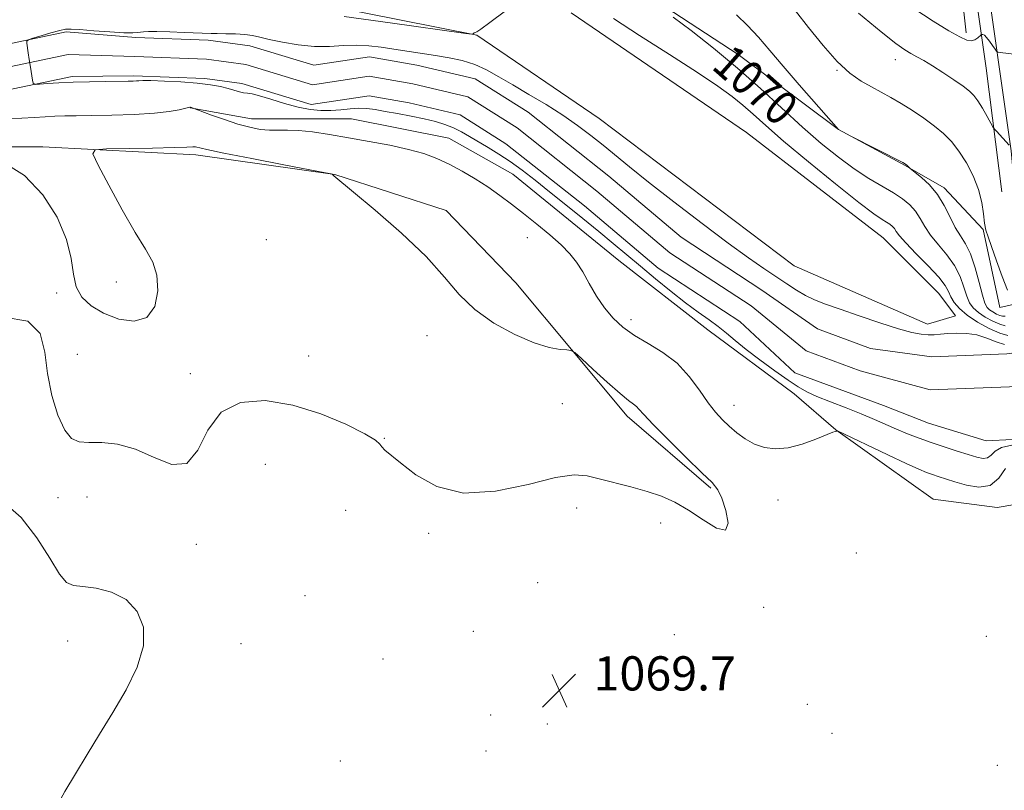
# Model space of a CAD drawing. Extents: x 2179800 to 2182700, y 364800 to 367700.
# Drawn here: x 2182091 to 2182321, y 365009 to 365189 of the extents above; entities that cross this region are included whole.
import ezdxf

# ---------------------------------------------------------------- set-up
doc = ezdxf.new("R2010")
doc.units = 0
doc.header["$MEASUREMENT"] = 0
for name, color, linetype, lineweight in [('DTM HARD BREAKLINE', 7, 'Continuous', 0), ('DTM SPOT ELEVATION', 2, 'Continuous', 13), ('INDEX CONTOUR', 41, 'Continuous', 13), ('INDEX CONTOUR LABEL', 244, 'Continuous', 0), ('INTERMEDIATE CONTOUR', 44, 'Continuous', 0), ('SPOT ELEVATION', 7, 'Continuous', 0), ('STREAM - RIVER CENTERLINE', 11, 'Continuous', 0), ('STREAM - RIVER DOUBLE LINE', 5, 'Continuous', 0)]:
    doc.layers.add(name, color=color, linetype=linetype, lineweight=lineweight)
doc.styles.add('Style-ITALICS', font='ITALICS.shx')

# ---------------------------------------------------------------- blocks, each defined once
blk = doc.blocks.new('SPOT')
at = {"layer": 'SPOT ELEVATION'}
for p, q in [((-3.91, -3.91), (3.82, 3.81)), ((-1.65, 3.77), (1.72, -3.93))]:
    blk.add_line(p, q, dxfattribs=at)

msp = doc.modelspace()

# ---------------------------------------------------------------- linework, layer by layer
at = {"layer": 'DTM HARD BREAKLINE'}
for points in [[(2182326.05, 365126.33, 1074.24), (2182323.11, 365158.67, 1075.92), (2182316.59, 365204.14, 1080.01), (2182309.37, 365251.16, 1086), (2182305.43, 365293.54, 1091.33), (2182300.89, 365329.05, 1094.19), (2182294.36, 365370.62, 1096.79), (2182287.18, 365422.6, 1099.13), (2182280.05, 365464.53, 1101.61), (2182271.58, 365502.2, 1105.12), (2182263.72, 365545.96, 1109.22), (2182257.18, 365583.05, 1114.94), (2182246.08, 365646.17, 1123.91), (2182238.86, 365689.93, 1128.73), (2182232.38, 365740.28, 1133.28), (2182219.28, 365788.95, 1136.86), (2182206.22, 365840.39, 1136.01), (2182194.43, 365893.29, 1133.15), (2182182.67, 365950.57, 1130.09), (2182172.9, 365997.3, 1128.34), (2182163.11, 366040.9, 1126.45), (2182152, 366095.62, 1124.24), (2182141.59, 366146.18, 1122.03), (2182117.49, 366247.47, 1116.3)], [(2182320.904, 365149.094, 1074.815), (2182317.227, 365178, 1077.125), (2182313.046, 365207.66, 1080.415), (2182309.243, 365236.565, 1083.985), (2182305.947, 365261.575, 1087.065), (2182303.408, 365284.324, 1090.215), (2182299.862, 365308.831, 1092.245)], [(2182295.53, 365306.33, 1093.02), (2182300.41, 365262.69, 1089.71), (2182308.93, 365219.46, 1083.16), (2182312.59, 365186.32, 1078.39)], [(2182227.37, 365205.93, 1070.05), (2182240.39, 365193.57, 1070.18), (2182259.27, 365181.22, 1070.7), (2182282.7, 365163.67, 1072.01), (2182298.32, 365155.22, 1071.94), (2182307.44, 365150.02, 1072.4), (2182316.55, 365140.27, 1073.96), (2182320.47, 365122.05, 1073.83), (2182326.32, 365123.36, 1074.09), (2182345.84, 365125.97, 1073.63), (2182354.3, 365125.98, 1071.22), (2182361.46, 365123.38, 1069.53), (2182375.13, 365115.58, 1069.47), (2182395.96, 365103.88, 1069.66), (2182411.58, 365092.83, 1068.1), (2182419.4, 365081.12, 1066.99), (2182431.77, 365064.87, 1066.41), (2182444.79, 365046.66, 1066.41), (2182459.77, 365025.85, 1066.02), (2182474.75, 365010.24, 1066.02)], [(2182220.22, 365190.95, 1067.06), (2182261.23, 365163, 1066.54), (2182293.13, 365138.3, 1066.93), (2182306.15, 365125.3, 1066.8), (2182310.06, 365120.09, 1066.93), (2182303.55, 365118.14, 1066.67), (2182272.31, 365131.78, 1067.19), (2182226.74, 365166.23, 1067.06), (2182198.1, 365185.73, 1067.98), (2182162.31, 365192.87, 1068.69), (2182143.43, 365196.11, 1068.04)], [(2182330.25, 365084.32, 1072.27), (2182327.65, 365076.51, 1069.6), (2182319.85, 365075.2, 1068.76), (2182304.88, 365077.15, 1069.54), (2182282.09, 365093.4, 1067.98), (2182272.33, 365101.85, 1066.87), (2182252.15, 365116.8, 1066.74), (2182231.32, 365133.05, 1067.13), (2182206.58, 365153.21, 1067.06), (2182191.61, 365161.66, 1067.13), (2182168.83, 365166.19, 1067), (2182153.21, 365166.18, 1067.59), (2182145.41, 365166.18, 1067.39), (2182131.09, 365168.77, 1068.04)], [(2182252.82, 365079.71, 1070.19), (2182233.29, 365096.62, 1070.45), (2182207.25, 365127.83, 1069.54), (2182190.97, 365144.74, 1069.73), (2182164.94, 365153.18, 1069.99), (2182132.4, 365157.71, 1070.45), (2182096.61, 365159.64, 1069.8), (2182055.62, 365159.61, 1070.19), (2182021.14, 365157.64, 1070.77), (2181975.59, 365152.4, 1070.25), (2181937.86, 365148.47, 1070.38), (2181896.87, 365143.89, 1070.64), (2181860.44, 365136.71, 1071.49), (2181847.42, 365136.7, 1071.68), (2181842.22, 365138.65, 1071.55), (2181834.41, 365135.39, 1071.68), (2181820.75, 365130.17, 1070.9)]]:
    msp.add_polyline3d(points, dxfattribs=at)
at = {"layer": 'DTM SPOT ELEVATION'}
for p in [(2182295.98, 365180.04, 1075.34), (2182282.35, 365177.53, 1073.93), (2182148.93, 365137.92, 1070.44), (2182209.91, 365138.39, 1068.64), (2182113.8, 365128, 1069.81), (2182099.87, 365125.44, 1070.06), (2182234.21, 365119.15, 1067.52), (2182186.47, 365115.46, 1070.38), (2182104.68, 365111.08, 1070.23), (2182158.8, 365110.65, 1070.31), (2182131.15, 365106.52, 1070.17), (2182218.11, 365099.54, 1070.38), (2182258.24, 365099.09, 1067.29), (2182176.49, 365091.42, 1070.02), (2182148.65, 365085.35, 1069.52), (2182100.16, 365077.52, 1069.85), (2182106.97, 365077.64, 1069.86), (2182268.6, 365077, 1068.92), (2182167.42, 365074.56, 1069.85), (2182221.47, 365075.08, 1069.78), (2182241.15, 365071.59, 1069.81), (2182186.9, 365069.2, 1069.91), (2182132.54, 365066.59, 1069.91), (2182286.85, 365064.6, 1069.72), (2182212.37, 365057.61, 1069.78), (2182157.93, 365054.63, 1069.86), (2182265.2, 365051.85, 1069.8), (2182197.34, 365046.24, 1069.88), (2182102.42, 365044, 1070.09), (2182244.29, 365045.44, 1069.71), (2182317.32, 365045.09, 1069.99), (2182142.94, 365043.39, 1069.91), (2182176.22, 365039.77, 1069.81), (2182275.42, 365029.18, 1069.91), (2182201.4, 365026.65, 1069.5), (2182214.65, 365024.58, 1069.62), (2182281.18, 365022.4, 1069.88), (2182200.27, 365018.21, 1069.52), (2182166.18, 365015.94, 1069.82), (2182319.86, 365014.93, 1069.49)]:
    msp.add_point(p, dxfattribs=at)
at = {"layer": 'INDEX CONTOUR'}
for points in [[(2182244.085, 365189.968, 1070), (2182248.251, 365186.799, 1070), (2182253.492, 365182.671, 1070), (2182259.105, 365178.016, 1070), (2182264.504, 365173.234, 1070), (2182274.278, 365164.247, 1070), (2182278.643, 365160.434, 1070), (2182282.677, 365157.165, 1070), (2182286.405, 365154.437, 1070), (2182289.834, 365152.223, 1070), (2182295.539, 365148.864, 1070), (2182297.682, 365147.451, 1070), (2182299.385, 365146.053, 1070), (2182300.719, 365144.557, 1070), (2182301.795, 365142.868, 1070), (2182302.868, 365140.983, 1070), (2182304.232, 365138.918, 1070), (2182306.062, 365136.692, 1070), (2182308.076, 365134.322, 1070), (2182309.87, 365131.824, 1070), (2182311.148, 365129.251, 1070), (2182312.018, 365126.8, 1070), (2182312.694, 365124.706, 1070), (2182313.378, 365123.126, 1070), (2182314.237, 365121.915, 1070), (2182315.431, 365120.853, 1070), (2182317.038, 365119.782, 1070), (2182318.819, 365118.804, 1070), (2182320.456, 365118.083, 1070), (2182321.714, 365117.734, 1070)], [(2182087.582, 365119.792, 1070), (2182093.081, 365118.802, 1070), (2182096.003, 365115.921, 1070), (2182097.131, 365111.607, 1070), (2182097.71, 365106.549, 1070), (2182098.729, 365101.416, 1070), (2182100.17, 365096.814, 1070), (2182101.758, 365093.333, 1070), (2182103.323, 365091.375, 1070), (2182105.087, 365090.589, 1070), (2182107.375, 365090.437, 1070), (2182110.424, 365090.4, 1070), (2182114.126, 365090.032, 1070), (2182118.287, 365088.906, 1070), (2182122.666, 365086.923, 1070), (2182126.832, 365085.294, 1070), (2182130.309, 365085.552, 1070), (2182132.858, 365088.663, 1070), (2182135.201, 365093.288, 1070), (2182138.297, 365097.511, 1070), (2182142.861, 365099.81, 1070), (2182148.621, 365100.222, 1070), (2182155.062, 365099.175, 1070), (2182161.616, 365097.13, 1070), (2182167.52, 365094.687, 1070), (2182171.958, 365092.478, 1070), (2182174.397, 365090.98, 1070), (2182175.425, 365090.049, 1070), (2182175.908, 365089.384, 1070), (2182176.625, 365088.671, 1070), (2182180.305, 365085.661, 1070), (2182183.863, 365082.879, 1070), (2182188.752, 365080.127, 1070), (2182195.021, 365078.578, 1070), (2182202.495, 365079.012, 1070), (2182210.098, 365080.628, 1070), (2182216.53, 365082.226, 1070), (2182220.895, 365082.869, 1070), (2182223.922, 365082.656, 1070), (2182226.743, 365081.947, 1070), (2182234.118, 365080.045, 1070), (2182237.934, 365078.981, 1070), (2182241.301, 365077.847, 1070), (2182244.412, 365076.469, 1070), (2182247.601, 365074.626, 1070), (2182251.027, 365072.316, 1070), (2182254.151, 365070.39, 1070), (2182256.262, 365069.918, 1070), (2182256.871, 365071.575, 1070), (2182256.391, 365074.488, 1070), (2182255.458, 365077.389, 1070), (2182254.505, 365079.384, 1070), (2182253.146, 365081.057, 1070), (2182250.787, 365083.366, 1070), (2182247.117, 365086.932, 1070), (2182242.943, 365091.043, 1070), (2182239.354, 365094.657, 1070), (2182237.16, 365096.977, 1070), (2182236.049, 365098.23, 1070), (2182235.432, 365098.887, 1070), (2182234.752, 365099.419, 1070), (2182233.604, 365100.277, 1070), (2182231.619, 365101.908, 1070), (2182228.635, 365104.539, 1070), (2182225.328, 365107.539, 1070), (2182222.583, 365110.058, 1070), (2182221.011, 365111.464, 1070), (2182220.137, 365111.994, 1070), (2182219.211, 365112.101, 1070), (2182217.589, 365112.214, 1070), (2182215.059, 365112.661, 1070), (2182211.512, 365113.743, 1070), (2182206.987, 365115.678, 1070), (2182202.105, 365118.34, 1070), (2182197.63, 365121.523, 1070), (2182194.031, 365125.085, 1070), (2182190.591, 365129.155, 1070), (2182186.294, 365133.93, 1070), (2182180.54, 365139.406, 1070), (2182174.379, 365144.779, 1070), (2182169.276, 365149.045, 1070), (2182164.677, 365152.809, 1070), (2182164.497, 365152.975, 1070), (2182164.291, 365153.206, 1070), (2182164.065, 365153.293, 1070), (2182162.757, 365153.556, 1070), (2182152.953, 365155.421, 1070), (2182145.473, 365156.858, 1070), (2182138.94, 365158.146, 1070), (2182134.971, 365158.982, 1070), (2182132.325, 365159.586, 1070), (2182131.691, 365159.613, 1070), (2182130.307, 365159.553, 1070), (2182127.312, 365159.443, 1070), (2182122.268, 365159.32, 1070), (2182111.523, 365159.115, 1070), (2182108.85, 365158.929, 1070), (2182108.345, 365157.951, 1070), (2182109.572, 365155.342, 1070), (2182112.059, 365150.641, 1070), (2182115.167, 365144.901, 1070), (2182118.217, 365139.553, 1070), (2182120.645, 365135.635, 1070), (2182122.341, 365132.617, 1070), (2182123.31, 365129.575, 1070), (2182123.521, 365125.907, 1070), (2182122.811, 365122.276, 1070), (2182120.982, 365119.665, 1070), (2182117.987, 365118.793, 1070), (2182114.366, 365119.329, 1070), (2182110.811, 365120.683, 1070), (2182107.902, 365122.379, 1070), (2182105.766, 365124.403, 1070), (2182104.421, 365126.86, 1070), (2182103.764, 365129.858, 1070), (2182103.232, 365133.517, 1070), (2182102.145, 365137.961, 1070), (2182099.958, 365143.154, 1070), (2182096.66, 365148.418, 1070), (2182092.377, 365152.917, 1070), (2182087.371, 365156.016, 1070)], [(2182097.337, 365000, 1070), (2182097.622, 365000.665, 1070), (2182099.613, 365004.755, 1070), (2182101.807, 365008.77, 1070), (2182104.251, 365012.924, 1070), (2182106.973, 365017.392, 1070), (2182109.919, 365022.183, 1070), (2182113.016, 365027.265, 1070), (2182116.103, 365032.566, 1070), (2182118.685, 365037.845, 1070), (2182120.184, 365042.825, 1070), (2182120.157, 365047.244, 1070), (2182118.722, 365050.916, 1070), (2182116.133, 365053.673, 1070), (2182112.72, 365055.422, 1070), (2182109.103, 365056.359, 1070), (2182105.976, 365056.753, 1070), (2182103.811, 365056.959, 1070), (2182102.202, 365057.665, 1070), (2182100.52, 365059.651, 1070), (2182098.24, 365063.388, 1070), (2182095.253, 365068.14, 1070), (2182091.56, 365072.871, 1070), (2182087.164, 365076.737, 1070)]]:
    msp.add_polyline3d(points, dxfattribs=at)
at = {"layer": 'INTERMEDIATE CONTOUR'}
for points in [[(2182167.139, 365190.126, 1068), (2182177.871, 365188.611, 1068), (2182195.581, 365186.146, 1068), (2182196.934, 365185.987, 1068), (2182197.197, 365186.03, 1068), (2182197.335, 365186.153, 1068), (2182197.528, 365186.294, 1068), (2182197.761, 365186.403, 1068), (2182198.117, 365186.532, 1068), (2182199.069, 365187.113, 1068), (2182201.189, 365188.678, 1068), (2182204.799, 365191.477, 1068)], [(2182272.638, 365191.412, 1074), (2182275.72, 365187.57, 1074), (2182279.093, 365183.341, 1074), (2182282.403, 365179.55, 1074), (2182285.37, 365176.822, 1074), (2182288.011, 365174.973, 1074), (2182290.412, 365173.621, 1074), (2182292.675, 365172.42, 1074), (2182294.937, 365171.191, 1074), (2182297.346, 365169.793, 1074), (2182299.986, 365168.132, 1074), (2182302.674, 365166.309, 1074), (2182305.164, 365164.472, 1074), (2182307.279, 365162.706, 1074), (2182309.122, 365160.832, 1074), (2182310.868, 365158.609, 1074), (2182312.624, 365155.878, 1074), (2182314.238, 365152.804, 1074), (2182315.491, 365149.634, 1074), (2182316.239, 365146.605, 1074), (2182316.628, 365143.911, 1074), (2182316.88, 365141.736, 1074), (2182317.199, 365140.119, 1074), (2182317.711, 365138.524, 1074), (2182318.528, 365136.27, 1074), (2182319.696, 365132.949, 1074), (2182321.015, 365129.237, 1074), (2182322.223, 365126.081, 1074)], [(2182287.39, 365190.87, 1076), (2182292.661, 365186.527, 1076), (2182296.14, 365183.785, 1076), (2182298.231, 365182.292, 1076), (2182299.658, 365181.436, 1076), (2182301.051, 365180.68, 1076), (2182302.667, 365179.788, 1076), (2182304.674, 365178.6, 1076), (2182307.134, 365177.034, 1076), (2182309.688, 365175.331, 1076), (2182311.872, 365173.808, 1076), (2182313.359, 365172.672, 1076), (2182314.376, 365171.658, 1076), (2182315.288, 365170.389, 1076), (2182316.361, 365168.631, 1076), (2182317.455, 365166.725, 1076), (2182318.837, 365164.264, 1076), (2182319.175, 365163.772, 1076), (2182319.635, 365163.261, 1076), (2182322.635, 365160.001, 1076)], [(2182300.308, 365192.008, 1078), (2182304.854, 365189.053, 1078), (2182308.538, 365186.792, 1078), (2182311.07, 365185.332, 1078), (2182312.692, 365184.582, 1078), (2182313.777, 365184.404, 1078), (2182314.633, 365184.645, 1078), (2182315.304, 365185.096, 1078), (2182316.017, 365185.783, 1078), (2182316.147, 365185.877, 1078), (2182316.268, 365185.895, 1078), (2182316.478, 365185.878, 1078), (2182316.824, 365185.709, 1078), (2182317.341, 365185.232, 1078), (2182318.028, 365184.369, 1078), (2182318.749, 365183.35, 1078), (2182319.334, 365182.483, 1078), (2182319.685, 365181.995, 1078), (2182319.994, 365181.792, 1078), (2182320.524, 365181.702, 1078), (2182327.595, 365180.83, 1078)], [(2182230.088, 365189.646, 1068), (2182236.161, 365185.692, 1068), (2182243.22, 365181.201, 1068), (2182249.721, 365177.03, 1068), (2182254.487, 365173.828, 1068), (2182257.807, 365171.398, 1068), (2182260.333, 365169.336, 1068), (2182262.728, 365167.223, 1068), (2182265.68, 365164.591, 1068), (2182269.886, 365160.959, 1068), (2182275.691, 365156.119, 1068), (2182282.03, 365150.952, 1068), (2182287.489, 365146.611, 1068), (2182291.004, 365143.949, 1068), (2182292.929, 365142.62, 1068), (2182293.969, 365141.982, 1068), (2182294.717, 365141.489, 1068), (2182295.31, 365141.002, 1068), (2182295.775, 365140.481, 1068), (2182296.203, 365139.841, 1068), (2182296.949, 365138.825, 1068), (2182298.433, 365137.133, 1068), (2182300.878, 365134.616, 1068), (2182303.706, 365131.733, 1068), (2182306.144, 365129.097, 1068), (2182307.623, 365127.161, 1068), (2182308.413, 365125.751, 1068), (2182308.991, 365124.531, 1068), (2182309.78, 365123.225, 1068), (2182310.996, 365121.787, 1068), (2182312.8, 365120.228, 1068), (2182315.246, 365118.598, 1068), (2182317.957, 365117.108, 1068), (2182320.448, 365116.012, 1068), (2182322.344, 365115.479, 1068)], [(2182258.839, 365190.541, 1072), (2182261.458, 365188.006, 1072), (2182263.967, 365185.287, 1072), (2182266.623, 365182.192, 1072), (2182269.747, 365178.496, 1072), (2182273.479, 365174.156, 1072), (2182282.69, 365163.65, 1072), (2182285.577, 365162.134, 1072), (2182297.724, 365155.923, 1072), (2182298.406, 365155.545, 1072), (2182298.657, 365155.356, 1072), (2182299.504, 365154.555, 1072), (2182300.657, 365153.645, 1072), (2182302.124, 365152.458, 1072), (2182303.981, 365150.722, 1072), (2182305.851, 365148.486, 1072), (2182307.442, 365145.851, 1072), (2182308.794, 365143.134, 1072), (2182310.03, 365140.703, 1072), (2182311.247, 365138.769, 1072), (2182312.444, 365136.911, 1072), (2182313.596, 365134.551, 1072), (2182314.672, 365131.34, 1072), (2182315.623, 365127.849, 1072), (2182316.397, 365124.881, 1072), (2182316.975, 365123.027, 1072), (2182317.479, 365122.044, 1072), (2182318.062, 365121.478, 1072), (2182318.83, 365120.968, 1072), (2182319.681, 365120.499, 1072), (2182320.463, 365120.155, 1072), (2182321.083, 365119.991, 1072), (2182321.69, 365119.987, 1072)], [(2182323.266, 365089.785, 1066), (2182320.854, 365089.232, 1066), (2182319.346, 365088.392, 1066), (2182318.404, 365087.503, 1066), (2182317.599, 365086.868, 1066), (2182316.55, 365086.719, 1066), (2182315.078, 365087.008, 1066), (2182313.061, 365087.617, 1066), (2182310.442, 365088.434, 1066), (2182307.455, 365089.384, 1066), (2182304.407, 365090.4, 1066), (2182301.542, 365091.428, 1066), (2182298.862, 365092.469, 1066), (2182296.308, 365093.538, 1066), (2182291.114, 365095.841, 1066), (2182288.042, 365097.137, 1066), (2182284.476, 365098.546, 1066), (2182280.831, 365099.955, 1066), (2182277.653, 365101.229, 1066), (2182275.282, 365102.307, 1066), (2182273.259, 365103.457, 1066), (2182270.919, 365105.024, 1066), (2182267.812, 365107.228, 1066), (2182264.338, 365109.771, 1066), (2182261.111, 365112.229, 1066), (2182258.578, 365114.278, 1066), (2182256.529, 365115.994, 1066), (2182254.591, 365117.554, 1066), (2182252.434, 365119.137, 1066), (2182249.923, 365120.928, 1066), (2182246.968, 365123.111, 1066), (2182243.549, 365125.792, 1066), (2182239.912, 365128.749, 1066), (2182236.375, 365131.683, 1066), (2182230.015, 365136.998, 1066), (2182226.664, 365139.772, 1066), (2182222.888, 365142.857, 1066), (2182218.924, 365146.066, 1066), (2182215.118, 365149.124, 1066), (2182211.738, 365151.814, 1066), (2182208.723, 365154.138, 1066), (2182205.934, 365156.151, 1066), (2182203.262, 365157.91, 1066), (2182200.745, 365159.454, 1066), (2182196.421, 365162.041, 1066), (2182194.542, 365163.118, 1066), (2182192.675, 365164.044, 1066), (2182190.681, 365164.826, 1066), (2182188.431, 365165.51, 1066), (2182185.8, 365166.149, 1066), (2182182.748, 365166.786, 1066), (2182179.585, 365167.388, 1066), (2182176.704, 365167.911, 1066), (2182174.385, 365168.312, 1066), (2182172.438, 365168.559, 1066), (2182170.558, 365168.626, 1066), (2182168.502, 365168.508, 1066), (2182166.286, 365168.304, 1066), (2182163.988, 365168.135, 1066), (2182161.647, 365168.117, 1066), (2182159.145, 365168.337, 1066), (2182156.324, 365168.879, 1066), (2182153.137, 365169.76, 1066), (2182149.973, 365170.756, 1066), (2182147.339, 365171.571, 1066), (2182145.58, 365172.001, 1066), (2182144.459, 365172.169, 1066), (2182143.584, 365172.283, 1066), (2182142.621, 365172.511, 1066), (2182139.984, 365173.269, 1066), (2182138.16, 365173.722, 1066), (2182135.803, 365174.16, 1066), (2182132.733, 365174.542, 1066), (2182128.934, 365174.827, 1066), (2182125.044, 365175.014, 1066), (2182121.869, 365175.11, 1066), (2182119.987, 365175.127, 1066), (2182119.053, 365175.093, 1066), (2182118.497, 365175.044, 1066), (2182117.786, 365175.008, 1066), (2182116.548, 365174.981, 1066), (2182111.312, 365174.916, 1066), (2182107.553, 365174.851, 1066), (2182103.745, 365174.743, 1066), (2182100.387, 365174.588, 1066), (2182097.695, 365174.419, 1066), (2182095.813, 365174.279, 1066), (2182094.8, 365174.239, 1066), (2182094.385, 365174.477, 1066), (2182094.211, 365175.198, 1066), (2182093.712, 365178.227, 1066), (2182093.431, 365180.018, 1066), (2182093.194, 365181.627, 1066), (2182092.89, 365183.858, 1066), (2182092.882, 365184.37, 1066), (2182093.252, 365184.672, 1066), (2182094.317, 365185.024, 1066), (2182096.237, 365185.606, 1066), (2182098.533, 365186.286, 1066), (2182100.57, 365186.856, 1066), (2182101.951, 365187.147, 1066), (2182103.249, 365187.185, 1066), (2182105.271, 365187.036, 1066), (2182108.527, 365186.775, 1066), (2182112.31, 365186.497, 1066), (2182115.609, 365186.304, 1066), (2182117.674, 365186.268, 1066), (2182118.772, 365186.345, 1066), (2182119.431, 365186.465, 1066), (2182120.149, 365186.561, 1066), (2182121.321, 365186.61, 1066), (2182123.312, 365186.597, 1066), (2182126.297, 365186.519, 1066), (2182129.665, 365186.403, 1066), (2182135.974, 365186.151, 1066), (2182137.433, 365186.119, 1066), (2182139.427, 365186.093, 1066), (2182141.713, 365186.034, 1066), (2182143.869, 365185.898, 1066), (2182145.632, 365185.644, 1066), (2182147.368, 365185.257, 1066), (2182149.598, 365184.728, 1066), (2182152.688, 365184.08, 1066), (2182156.348, 365183.476, 1066), (2182160.128, 365183.114, 1066), (2182163.663, 365183.115, 1066), (2182166.925, 365183.301, 1066), (2182169.971, 365183.421, 1066), (2182172.87, 365183.28, 1066), (2182175.742, 365182.925, 1066), (2182178.72, 365182.464, 1066), (2182188.485, 365180.998, 1066), (2182191.677, 365180.459, 1066), (2182194.73, 365179.788, 1066), (2182197.628, 365178.872, 1066), (2182200.399, 365177.622, 1066), (2182203.27, 365176.029, 1066), (2182206.514, 365174.107, 1066), (2182210.293, 365171.89, 1066), (2182214.33, 365169.49, 1066), (2182218.234, 365167.037, 1066), (2182221.706, 365164.638, 1066), (2182224.796, 365162.304, 1066), (2182227.643, 365160.017, 1066), (2182233.812, 365154.962, 1066), (2182238.288, 365151.383, 1066), (2182244.225, 365146.737, 1066), (2182250.801, 365141.682, 1066), (2182256.901, 365137.097, 1066), (2182261.668, 365133.649, 1066), (2182265.268, 365131.162, 1066), (2182270.605, 365127.571, 1066), (2182272.859, 365126.101, 1066), (2182274.982, 365124.857, 1066), (2182277.127, 365123.822, 1066), (2182279.677, 365122.81, 1066), (2182283.071, 365121.595, 1066), (2182287.528, 365120.045, 1066), (2182292.375, 365118.408, 1066), (2182296.717, 365117.03, 1066), (2182299.878, 365116.171, 1066), (2182302.057, 365115.758, 1066), (2182303.673, 365115.636, 1066), (2182305.106, 365115.663, 1066), (2182306.584, 365115.772, 1066), (2182308.298, 365115.909, 1066), (2182310.375, 365116.008, 1066), (2182312.7, 365115.946, 1066), (2182315.094, 365115.589, 1066), (2182317.399, 365114.873, 1066), (2182319.56, 365114.025, 1066), (2182321.541, 365113.342, 1066)], [(2182321.804, 365084.359, 1068), (2182320.189, 365082.059, 1068), (2182318.186, 365080.388, 1068), (2182315.553, 365079.954, 1068), (2182312.628, 365080.423, 1068), (2182309.897, 365081.23, 1068), (2182306.054, 365082.455, 1068), (2182304.674, 365082.914, 1068), (2182303.332, 365083.407, 1068), (2182301.493, 365084.182, 1068), (2182298.555, 365085.519, 1068), (2182294.225, 365087.552, 1068), (2182282.486, 365093.13, 1068), (2182282.343, 365093.17, 1068), (2182282.217, 365093.114, 1068), (2182281.957, 365093.038, 1068), (2182281.364, 365092.817, 1068), (2182277.432, 365091.215, 1068), (2182274.246, 365090.062, 1068), (2182270.942, 365089.188, 1068), (2182267.974, 365088.92, 1068), (2182265.369, 365089.244, 1068), (2182263.033, 365090.062, 1068), (2182260.899, 365091.265, 1068), (2182258.946, 365092.708, 1068), (2182257.173, 365094.231, 1068), (2182255.548, 365095.752, 1068), (2182253.941, 365097.491, 1068), (2182252.199, 365099.739, 1068), (2182250.179, 365102.659, 1068), (2182247.788, 365105.896, 1068), (2182244.945, 365108.963, 1068), (2182241.646, 365111.494, 1068), (2182238.193, 365113.597, 1068), (2182234.964, 365115.499, 1068), (2182232.249, 365117.414, 1068), (2182229.976, 365119.504, 1068), (2182227.984, 365121.912, 1068), (2182226.142, 365124.707, 1068), (2182224.437, 365127.627, 1068), (2182222.885, 365130.334, 1068), (2182221.449, 365132.593, 1068), (2182219.875, 365134.605, 1068), (2182217.855, 365136.678, 1068), (2182215.194, 365139.03, 1068), (2182212.139, 365141.538, 1068), (2182209.052, 365143.989, 1068), (2182206.201, 365146.218, 1068), (2182203.486, 365148.265, 1068), (2182200.716, 365150.217, 1068), (2182197.757, 365152.132, 1068), (2182194.7, 365153.942, 1068), (2182191.694, 365155.55, 1068), (2182188.802, 365156.891, 1068), (2182185.743, 365158.02, 1068), (2182182.152, 365159.026, 1068), (2182177.798, 365159.98, 1068), (2182172.982, 365160.886, 1068), (2182168.138, 365161.732, 1068), (2182163.648, 365162.496, 1068), (2182159.692, 365163.103, 1068), (2182156.396, 365163.468, 1068), (2182153.811, 365163.551, 1068), (2182151.68, 365163.496, 1068), (2182149.666, 365163.495, 1068), (2182147.481, 365163.709, 1068), (2182145.015, 365164.187, 1068), (2182142.205, 365164.951, 1068), (2182139.087, 365165.974, 1068), (2182136.099, 365167.051, 1068), (2182131.186, 365168.874, 1068), (2182131.122, 365168.883, 1068), (2182131.011, 365168.879, 1068), (2182130.678, 365168.811, 1068), (2182128.518, 365168.269, 1068), (2182126.213, 365167.845, 1068), (2182122.733, 365167.458, 1068), (2182118.008, 365167.192, 1068), (2182112.788, 365167.035, 1068), (2182108.026, 365166.946, 1068), (2182104.433, 365166.89, 1068), (2182101.749, 365166.835, 1068), (2182099.464, 365166.754, 1068), (2182097.143, 365166.627, 1068), (2182094.601, 365166.469, 1068), (2182091.721, 365166.309, 1068), (2182088.384, 365166.17, 1068)]]:
    msp.add_polyline3d(points, dxfattribs=at)
at = {"layer": 'STREAM - RIVER CENTERLINE'}
msp.add_polyline3d([(2182087.36, 365178.06, 1066.21), (2182102.59, 365181.25, 1065.69), (2182118.11, 365180.72, 1065.69), (2182134.91, 365180.09, 1065.69), (2182144.09, 365178.87, 1065.43), (2182159.69, 365174.14, 1065.04), (2182172.97, 365176.14, 1064.78), (2182183.18, 365174.34, 1065.04), (2182195.99, 365171.3, 1064.78), (2182207.53, 365164.03, 1064.78), (2182226.16, 365149.28, 1064.78), (2182243.24, 365134.84, 1064.78), (2182262.25, 365122.4, 1064.78), (2182275.15, 365111.86, 1064.78), (2182287.78, 365107.22, 1064.78), (2182304.13, 365102.74, 1064.78), (2182322.71, 365103.45, 1064.78), (2182328.25, 365104.15, 1064.78)], dxfattribs=at)
at = {"layer": 'STREAM - RIVER DOUBLE LINE'}
for points in [[(2182086.49, 365183.24, 1066.21), (2182102.11, 365186.51, 1065.69), (2182118.37, 365185.21, 1065.69), (2182135.29, 365184.58, 1065.69), (2182145.05, 365183.28, 1065.43), (2182160.02, 365178.74, 1065.04), (2182173.03, 365180.7, 1065.04), (2182184.09, 365178.75, 1065.04), (2182197.76, 365175.51, 1064.78), (2182210.13, 365167.71, 1064.78), (2182229.01, 365152.76, 1064.78), (2182245.93, 365138.45, 1064.78), (2182264.81, 365126.1, 1064.78), (2182277.83, 365117, 1064.78), (2182290.2, 365112.46, 1064.78), (2182304.51, 365110.51, 1064.78), (2182322.08, 365111.18, 1064.78), (2182327.48, 365111.86, 1064.78)], [(2182088.22, 365172.88, 1066.21), (2182103.48, 365176.07, 1065.69), (2182117.84, 365176.22, 1065.69), (2182134.53, 365175.6, 1065.69), (2182143.14, 365174.46, 1065.43), (2182159.35, 365169.54, 1065.04), (2182172.92, 365171.58, 1065.04), (2182182.27, 365169.93, 1065.04), (2182194.23, 365167.1, 1064.78), (2182204.92, 365160.35, 1064.78), (2182223.31, 365145.79, 1064.78), (2182240.54, 365131.22, 1064.78), (2182259.67, 365118.71, 1064.78), (2182272.47, 365106.72, 1064.78), (2182293.22, 365099.1, 1064.78), (2182303.75, 365094.97, 1064.78), (2182317.24, 365090.82, 1064.78), (2182329.53, 365091.48, 1064.78)]]:
    msp.add_polyline3d(points, dxfattribs=at)

# ---------------------------------------------------------------- block references
at = {"layer": 'SPOT ELEVATION'}
msp.add_blockref('SPOT', (2182217.419, 365032.408, 1069.657), dxfattribs=at)

# ---------------------------------------------------------------- texts
at = {"layer": 'INDEX CONTOUR LABEL', "style": 'Style-ITALICS', "width": 0.875}
msp.add_text('1070', height=8, rotation=318.5, dxfattribs=at).set_placement((2182252.731, 365178.108, 1070))
at = {"layer": 'SPOT ELEVATION', "style": 'Style-ITALICS'}
msp.add_text('1069.7', height=8, dxfattribs=at).set_placement((2182225.419, 365032.408, 1069.657))

doc.saveas('drawing.dxf')
